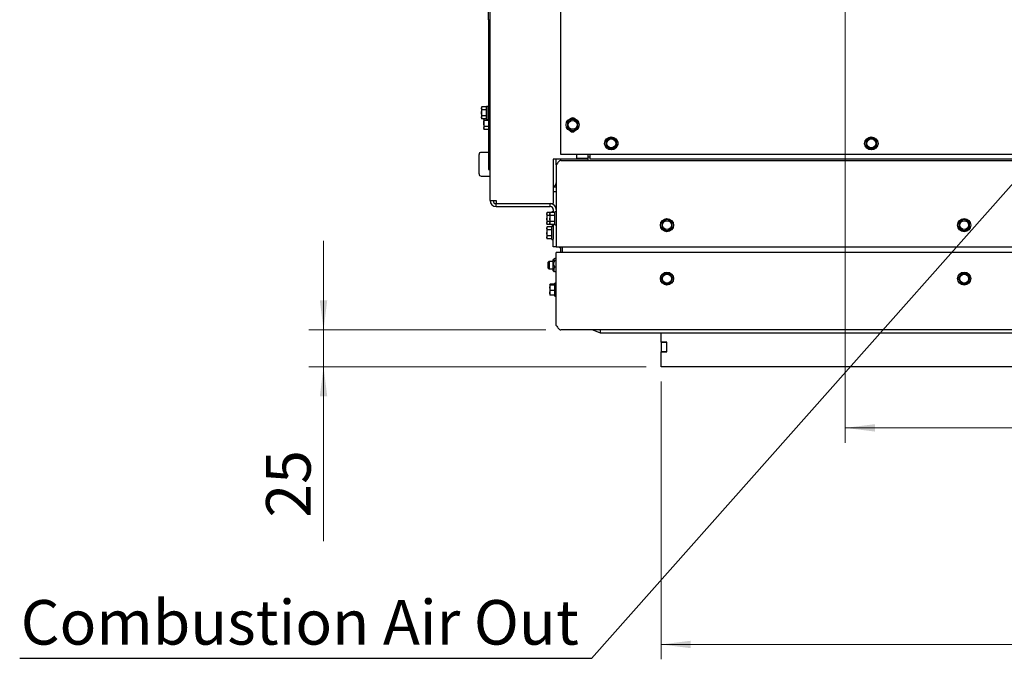
# Paper-space layout 'bovenaanzicht' of a CAD drawing. Units: millimetres. Extents: x 212 to 1956, y 66 to 2841.
# Drawn here: x 228 to 890, y 1450 to 1880 of the extents above; entities that cross this region are included whole.
import ezdxf

# ---------------------------------------------------------------- set-up
doc = ezdxf.new("R2010")
doc.units = ezdxf.units.MM
doc.styles.add('SLDTEXTSTYLE4', font='TXT', dxfattribs={"width": 0.75})
doc.dimstyles.new('SLDDIMSTYLE2', dxfattribs={"dimtxt": 30, "dimasz": 20, "dimexe": 0, "dimexo": 0.0625, "dimgap": 7.5, "dimtad": 1, "dimdec": 0, "dimlfac": 0.714286, "dimrnd": 1e-09, "dimzin": 12, "dimdsep": 46, "dimtxsty": 'SLDTEXTSTYLE4', "dimsah": 1, "dimcen": 0.09, "dimadec": 0, "dimazin": 3, "dimtfac": 1, "dimtofl": 0, "dimtmove": 0, "dimatfit": 3, "dimfxl": 0, "dimfrac": 2, "dimtolj": 1, "dimtzin": 12, "dimarcsym": 0})
doc.dimstyles.new('SLDDIMSTYLE3', dxfattribs={"dimtxt": 30, "dimasz": 20, "dimexe": 0, "dimexo": 0.0625, "dimgap": 7.5, "dimtad": 1, "dimdec": 0, "dimlfac": 0.714286, "dimrnd": 1e-09, "dimzin": 12, "dimdsep": 46, "dimtxsty": 'SLDTEXTSTYLE4', "dimsah": 1, "dimcen": 0.09, "dimadec": 0, "dimazin": 3, "dimtfac": 1, "dimtmove": 0, "dimatfit": 0, "dimfxl": 0, "dimfrac": 2, "dimtolj": 1, "dimtzin": 12, "dimarcsym": 0})
doc.dimstyles.new('SLDDIMSTYLE4', dxfattribs={"dimtxt": 0.18, "dimasz": 5, "dimexe": 0, "dimexo": 0.0625, "dimgap": 0, "dimtad": 0, "dimtih": 1, "dimtoh": 1, "dimdec": 0, "dimrnd": 1e-09, "dimzin": 0, "dimdsep": 46, "dimtxsty": 'Standard', "dimblk1": 'DOT', "dimblk2": 'DOT', "dimsah": 1, "dimcen": 0.09, "dimadec": 0, "dimazin": 0, "dimtfac": 5, "dimtdec": 0, "dimtofl": 0, "dimtmove": 0, "dimatfit": 3, "dimldrblk": 'DOT', "dimfxl": 0, "dimfrac": 2, "dimtolj": 1, "dimtzin": 0, "dimarcsym": 0})

# ---------------------------------------------------------------- blocks, each defined once
blk = doc.blocks.new('_D_37')
at = {"color": 7, "linetype": 'Continuous', "lineweight": 18, "ltscale": 100}
for p, q in [((659.12, 1636.5), (659.12, 1449.59)), ((1467.12, 1636.5), (1467.12, 1449.59)), ((1467.12, 1459.59), (659.12, 1459.59))]:
    blk.add_line(p, q, dxfattribs=at)
for points in [[(659.12, 1459.59), (679.12, 1457.09), (679.12, 1462.09)], [(1467.12, 1459.59), (1447.12, 1462.09), (1447.12, 1457.09)]]:
    blk.add_solid(points, dxfattribs=at)
at = {"color": 7, "linetype": 'Continuous', "lineweight": 18, "ltscale": 100, "insert": (1022.65, 1498.26), "char_height": 30, "attachment_point": 1, "style": 'SLDTEXTSTYLE4'}
blk.add_mtext('808', dxfattribs=at)
blk = doc.blocks.new('_D_38')
at = {"color": 7, "linetype": 'Continuous', "lineweight": 18, "ltscale": 100}
for p, q in [((432.01, 1671.3), (432.01, 1731.3)), ((581.62, 1671.3), (422.01, 1671.3)), ((432.01, 1671.3), (432.01, 1646.5)), ((649.12, 1646.5), (422.01, 1646.5)), ((432.01, 1646.5), (432.01, 1529.1))]:
    blk.add_line(p, q, dxfattribs=at)
for points in [[(432.01, 1671.3), (434.51, 1691.3), (429.51, 1691.3)], [(432.01, 1646.5), (429.51, 1626.5), (434.51, 1626.5)]]:
    blk.add_solid(points, dxfattribs=at)
at = {"color": 7, "linetype": 'Continuous', "lineweight": 18, "ltscale": 100, "insert": (393.34, 1544.97), "char_height": 30, "attachment_point": 1, "rotation": 90, "style": 'SLDTEXTSTYLE4'}
blk.add_mtext('25', dxfattribs=at)
blk = doc.blocks.new('_D_39')
at = {"color": 7, "linetype": 'Continuous', "lineweight": 18, "ltscale": 100}
for p, q in [((783.12, 1949.3), (783.12, 1595.35)), ((1343.12, 1949.3), (1343.12, 1595.35)), ((783.12, 1605.35), (1343.12, 1605.35))]:
    blk.add_line(p, q, dxfattribs=at)
for points in [[(783.12, 1605.35), (803.12, 1602.85), (803.12, 1607.85)], [(1343.12, 1605.35), (1323.12, 1607.85), (1323.12, 1602.85)]]:
    blk.add_solid(points, dxfattribs=at)
at = {"color": 7, "linetype": 'Continuous', "lineweight": 18, "ltscale": 100, "insert": (1024.25, 1644.02), "char_height": 30, "attachment_point": 1, "style": 'SLDTEXTSTYLE4'}
blk.add_mtext('560', dxfattribs=at)
blk = doc.blocks.new('_DOT')
at = {"color": 0, "linetype": 'ByBlock', "lineweight": -2}
blk.add_line((-0.5, 0), (-1, 0), dxfattribs=at)
at = {"color": 0, "linetype": 'ByBlock', "const_width": 0.5}
blk.add_lwpolyline([(-0.25, 0, 1), (0.25, 0, 1)], format="xyb", close=True, dxfattribs=at)

psp = doc.layouts.new('bovenaanzicht')

# ---------------------------------------------------------------- linework, layer by layer
at = {"linetype": 'Continuous', "lineweight": 25, "ltscale": 10}
for p, q in [((544.12, 1758.3), (544.12, 2160.3)), ((591.62, 1789.3), (591.62, 2129.3)), ((543.12, 1879.9), (543.12, 1888.7)), ((543.12, 1879.9), (544.12, 1879.9)), ((543.12, 1879.9), (543.12, 1836.37)), ((543.12, 1836.37), (543.12, 1830.62)), ((543.12, 1830.62), (543.12, 1829.71)), ((543.12, 1829.71), (543.12, 1823.4)), ((543.12, 1823.4), (543.12, 1805.11)), ((538.51, 1821.34), (538.37, 1820.8)), ((538.37, 1820.33), (538.51, 1821.34)), ((538.37, 1820.8), (538.37, 1820.33)), ((538.51, 1819.32), (538.37, 1820.33)), ((538.37, 1820.33), (538.37, 1817.3)), ((538.37, 1817.3), (538.37, 1814.27)), ((538.51, 1815.28), (538.37, 1817.3)), ((541.62, 1821.34), (538.51, 1821.34)), ((541.62, 1819.32), (538.51, 1819.32)), ((542.62, 1821.7), (541.62, 1821.7)), ((541.62, 1812.9), (541.62, 1821.7)), ((542.62, 1821.7), (542.62, 1812.9)), ((543.12, 1819.4), (542.62, 1819.4)), ((538.37, 1814.27), (538.51, 1815.28)), ((538.51, 1813.26), (538.37, 1814.27)), ((538.37, 1814.27), (538.37, 1813.8)), ((538.37, 1813.8), (538.51, 1813.26)), ((541.62, 1815.28), (538.51, 1815.28)), ((541.62, 1813.26), (538.51, 1813.26)), ((540.01, 1812.32), (539.87, 1813.33)), ((539.87, 1813.26), (539.87, 1810.3)), ((539.87, 1810.3), (539.87, 1807.27)), ((540.01, 1808.28), (539.87, 1810.3)), ((543.12, 1812.32), (540.01, 1812.32)), ((541.62, 1812.9), (542.62, 1812.9)), ((542.62, 1815.2), (543.12, 1815.2)), ((543.12, 1814.34), (542.62, 1814.34)), ((597.87, 1812.33), (596.12, 1811.32)), ((596.12, 1809.3), (596.12, 1807.28)), ((599.62, 1813.34), (597.87, 1812.33)), ((601.37, 1812.33), (599.62, 1813.34)), ((603.12, 1811.32), (601.37, 1812.33)), ((603.12, 1807.28), (603.12, 1809.3)), ((539.87, 1807.27), (540.01, 1808.28)), ((540.01, 1806.26), (539.87, 1807.27)), ((539.87, 1807.27), (539.87, 1806.8)), ((539.87, 1806.8), (540.01, 1806.26)), ((543.12, 1808.28), (540.01, 1808.28)), ((543.12, 1806.26), (540.01, 1806.26)), ((543.12, 1805.11), (543.12, 1803.12)), ((543.12, 1803.12), (544.12, 1803.12)), ((543.12, 1803.12), (543.12, 1779.3)), ((596.12, 1807.28), (597.87, 1806.27)), ((597.87, 1806.27), (599.62, 1805.26)), ((599.62, 1805.26), (601.37, 1806.27)), ((601.37, 1806.27), (603.12, 1807.28)), ((623.82, 1799.8), (622.08, 1798.76)), ((622.12, 1796.74), (622.16, 1794.72)), ((625.55, 1800.84), (623.82, 1799.8)), ((627.31, 1799.86), (625.55, 1800.84)), ((629.08, 1798.88), (627.31, 1799.86)), ((629.16, 1794.84), (629.12, 1796.86)), ((798.82, 1799.8), (797.08, 1798.76)), ((797.12, 1796.74), (797.16, 1794.72)), ((800.55, 1800.84), (798.82, 1799.8)), ((802.31, 1799.86), (800.55, 1800.84)), ((804.08, 1798.88), (802.31, 1799.86)), ((804.16, 1794.84), (804.12, 1796.86)), ((536.62, 1776.3), (536.62, 1789.3)), ((543.12, 1790.8), (538.12, 1790.8)), ((1534.62, 1789.3), (591.62, 1789.3)), ((602.12, 1789.3), (602.12, 1786.8)), ((610.12, 1786.8), (610.12, 1789.3)), ((611.12, 1789.3), (611.12, 1786.3)), ((622.16, 1794.72), (623.92, 1793.74)), ((623.92, 1793.74), (625.69, 1792.76)), ((625.69, 1792.76), (627.42, 1793.8)), ((627.42, 1793.8), (629.16, 1794.84)), ((797.16, 1794.72), (798.92, 1793.74)), ((798.92, 1793.74), (800.69, 1792.76)), ((800.69, 1792.76), (802.42, 1793.8)), ((802.42, 1793.8), (804.16, 1794.84)), ((609.62, 1786.3), (586.62, 1786.3)), ((586.62, 1786.3), (586.62, 1756.37)), ((588.62, 1782.3), (588.62, 1786.3)), ((591.62, 1785.3), (591.62, 1786.3)), ((591.62, 1785.3), (1534.62, 1785.3)), ((591.69, 1785.3), (591.69, 1786.3)), ((602.12, 1786.8), (602.18, 1786.8)), ((602.18, 1786.8), (610.06, 1786.8)), ((609.62, 1786.3), (609.62, 1786.8)), ((610.06, 1786.8), (610.12, 1786.8)), ((611.12, 1787.51), (610.12, 1787.51)), ((610.12, 1785.71), (610.12, 1786.8)), ((610.12, 1785.3), (610.12, 1785.71)), ((1515.12, 1786.3), (611.12, 1786.3)), ((543.12, 1779.3), (544.12, 1779.3)), ((588.62, 1782.3), (588.62, 1727.3)), ((538.12, 1774.8), (544.12, 1774.8)), ((588.62, 1767.3), (586.62, 1767.3)), ((588.62, 1764.3), (586.62, 1764.3)), ((544.12, 1758.3), (548.12, 1758.3)), ((548.12, 1758.3), (548.12, 1756.37)), ((548.12, 1756.37), (586.62, 1756.37)), ((548.12, 1756.3), (584.62, 1756.3)), ((548.12, 1754.3), (548.12, 1756.3)), ((584.62, 1754.3), (584.62, 1756.3)), ((548.12, 1754.3), (584.62, 1754.3)), ((582.51, 1750.34), (582.37, 1749.8)), ((582.37, 1749.33), (582.51, 1750.34)), ((582.37, 1749.8), (582.37, 1749.33)), ((582.37, 1749.33), (582.37, 1746.3)), ((582.51, 1748.32), (582.37, 1749.33)), ((584.51, 1750.34), (582.51, 1750.34)), ((584.51, 1750.34), (584.37, 1749.8)), ((584.37, 1749.33), (584.51, 1750.34)), ((584.37, 1749.8), (584.37, 1749.33)), ((584.51, 1748.32), (584.37, 1749.33)), ((584.37, 1749.33), (584.37, 1746.3)), ((587.62, 1750.34), (584.51, 1750.34)), ((586.62, 1750.7), (585.62, 1750.7)), ((585.62, 1750.34), (585.62, 1750.7)), ((586.62, 1752.3), (586.62, 1750.34)), ((588.62, 1750.7), (587.62, 1750.7)), ((587.62, 1741.9), (587.62, 1750.7)), ((582.37, 1746.3), (582.37, 1743.27)), ((582.51, 1744.28), (582.37, 1746.3)), ((582.37, 1743.27), (582.51, 1744.28)), ((582.51, 1742.26), (582.37, 1743.27)), ((582.37, 1743.27), (582.37, 1742.8)), ((582.37, 1742.8), (582.51, 1742.26)), ((584.37, 1748.32), (582.51, 1748.32)), ((584.37, 1744.28), (582.51, 1744.28)), ((584.51, 1744.28), (584.37, 1746.3)), ((584.37, 1746.3), (584.37, 1743.27)), ((584.37, 1743.27), (584.51, 1744.28)), ((584.51, 1742.26), (584.37, 1743.27)), ((584.37, 1743.27), (584.37, 1742.8)), ((584.37, 1742.8), (584.51, 1742.26)), ((587.62, 1748.32), (584.51, 1748.32)), ((587.62, 1744.28), (584.51, 1744.28)), ((661.37, 1744.83), (659.62, 1743.82)), ((663.12, 1745.84), (661.37, 1744.83)), ((664.87, 1744.83), (663.12, 1745.84)), ((666.62, 1743.82), (664.87, 1744.83)), ((861.37, 1744.83), (859.62, 1743.82)), ((863.12, 1745.84), (861.37, 1744.83)), ((864.87, 1744.83), (863.12, 1745.84)), ((866.62, 1743.82), (864.87, 1744.83)), ((582.51, 1740.59), (582.37, 1740.05)), ((582.37, 1739.58), (582.51, 1740.59)), ((582.37, 1740.05), (582.37, 1739.58)), ((582.51, 1738.57), (582.37, 1739.58)), ((582.37, 1739.58), (582.37, 1736.55)), ((582.51, 1734.53), (582.37, 1736.55)), ((582.37, 1736.55), (582.37, 1733.52)), ((584.51, 1742.26), (582.51, 1742.26)), ((585.62, 1740.59), (582.51, 1740.59)), ((585.62, 1738.57), (582.51, 1738.57)), ((587.62, 1742.26), (584.51, 1742.26)), ((585.62, 1741.9), (585.62, 1742.26)), ((585.62, 1741.9), (586.62, 1741.9)), ((586.62, 1740.95), (585.62, 1740.95)), ((585.62, 1732.15), (585.62, 1740.95)), ((586.62, 1742.26), (586.62, 1732.3)), ((587.62, 1741.9), (588.62, 1741.9)), ((659.62, 1741.8), (659.62, 1739.78)), ((659.62, 1739.78), (661.37, 1738.77)), ((661.37, 1738.77), (663.12, 1737.76)), ((663.12, 1737.76), (664.87, 1738.77)), ((664.87, 1738.77), (666.62, 1739.78)), ((666.62, 1739.78), (666.62, 1741.8)), ((859.62, 1741.8), (859.62, 1739.78)), ((859.62, 1739.78), (861.37, 1738.77)), ((861.37, 1738.77), (863.12, 1737.76)), ((863.12, 1737.76), (864.87, 1738.77)), ((864.87, 1738.77), (866.62, 1739.78)), ((866.62, 1739.78), (866.62, 1741.8)), ((582.37, 1733.52), (582.51, 1734.53)), ((582.51, 1732.51), (582.37, 1733.52)), ((582.37, 1733.52), (582.37, 1733.05)), ((582.37, 1733.05), (582.51, 1732.51)), ((585.62, 1734.53), (582.51, 1734.53)), ((585.62, 1732.51), (582.51, 1732.51)), ((585.62, 1732.15), (586.62, 1732.15)), ((586.62, 1727.3), (586.62, 1732.3)), ((588.62, 1727.3), (586.62, 1727.3)), ((588.62, 1727.3), (1537.62, 1727.3)), ((588.62, 1674.3), (588.62, 1723.3)), ((1537.62, 1723.3), (588.62, 1723.3)), ((590.87, 1727.3), (590.87, 1726.55)), ((591.62, 1726.55), (590.87, 1726.55)), ((591.62, 1723.3), (591.62, 1727.3)), ((592.62, 1727.3), (592.62, 1723.3)), ((583.62, 1717.3), (583.12, 1716.8)), ((583.12, 1714.46), (583.12, 1716.8)), ((584.12, 1717.3), (583.62, 1716.8)), ((584.12, 1717.3), (583.62, 1717.3)), ((583.62, 1716.8), (583.62, 1717.3)), ((583.62, 1712.8), (583.62, 1716.8)), ((586.62, 1717.3), (584.12, 1717.3)), ((584.12, 1712.3), (584.12, 1717.3)), ((587.12, 1718.98), (586.62, 1718.6)), ((586.62, 1715.77), (586.62, 1718.6)), ((588.62, 1719.26), (587.7, 1719.26)), ((588.62, 1718.05), (587.7, 1718.05)), ((588.09, 1719.42), (588.04, 1719.26)), ((588.62, 1719.42), (588.09, 1719.42)), ((583.12, 1712.8), (583.12, 1714.46)), ((583.12, 1712.8), (583.62, 1712.3)), ((583.62, 1712.8), (584.12, 1712.3)), ((583.62, 1712.3), (583.62, 1712.8)), ((583.62, 1712.3), (584.12, 1712.3)), ((584.12, 1712.3), (586.62, 1712.3)), ((586.62, 1711), (586.62, 1715.77)), ((586.62, 1711), (587.12, 1710.62)), ((587.7, 1710.33), (587.15, 1710.65)), ((588.62, 1713.59), (587.7, 1713.59)), ((588.62, 1710.33), (587.7, 1710.33)), ((588.04, 1710.33), (588.09, 1710.18)), ((588.62, 1710.18), (588.09, 1710.18)), ((660.09, 1707.55), (659.08, 1705.8)), ((659.08, 1705.8), (660.09, 1704.05)), ((661.1, 1709.3), (660.09, 1707.55)), ((660.09, 1704.05), (661.1, 1702.3)), ((663.12, 1709.3), (661.1, 1709.3)), ((666.15, 1707.55), (665.14, 1709.3)), ((665.14, 1702.3), (666.15, 1704.05)), ((667.16, 1705.8), (666.15, 1707.55)), ((666.15, 1704.05), (667.16, 1705.8)), ((860.09, 1707.55), (859.08, 1705.8)), ((859.08, 1705.8), (860.09, 1704.05)), ((861.1, 1709.3), (860.09, 1707.55)), ((860.09, 1704.05), (861.1, 1702.3)), ((863.12, 1709.3), (861.1, 1709.3)), ((866.15, 1707.55), (865.14, 1709.3)), ((865.14, 1702.3), (866.15, 1704.05)), ((867.16, 1705.8), (866.15, 1707.55)), ((866.15, 1704.05), (867.16, 1705.8)), ((584.37, 1701.77), (584.51, 1702.03)), ((584.51, 1701.5), (584.37, 1701.77)), ((584.37, 1701.77), (584.37, 1699.63)), ((584.37, 1699.63), (584.51, 1701.5)), ((584.37, 1699.63), (584.37, 1696.17)), ((584.37, 1696.17), (584.51, 1697.77)), ((587.62, 1702.03), (584.51, 1702.03)), ((587.62, 1701.5), (584.51, 1701.5)), ((587.62, 1697.77), (584.51, 1697.77)), ((588.62, 1702.7), (587.62, 1702.7)), ((587.62, 1693.9), (587.62, 1702.7)), ((661.1, 1702.3), (663.12, 1702.3)), ((861.1, 1702.3), (863.12, 1702.3)), ((584.51, 1694.56), (584.37, 1696.17)), ((584.37, 1696.17), (584.37, 1694.8)), ((584.37, 1694.83), (584.51, 1694.56)), ((587.62, 1694.56), (584.51, 1694.56)), ((587.62, 1693.9), (588.62, 1693.9)), ((1534.62, 1671.3), (591.62, 1671.3)), ((613.12, 1671.3), (618.12, 1669.3)), ((618.12, 1671.3), (618.12, 1670.04)), ((618.12, 1670.04), (618.12, 1669.3)), ((618.12, 1669.3), (1508.12, 1669.3)), ((659.12, 1663), (659.12, 1669.3)), ((659.12, 1663), (659.12, 1662.9)), ((663.12, 1663), (659.12, 1663)), ((663.12, 1662.9), (659.12, 1662.9)), ((659.12, 1662.9), (659.12, 1656.6)), ((663.12, 1656.6), (659.12, 1656.6)), ((659.12, 1656.6), (659.12, 1656.5)), ((659.12, 1646.5), (659.12, 1656.5)), ((659.12, 1656.5), (663.12, 1656.5)), ((663.12, 1656.5), (663.12, 1663)), ((1467.12, 1646.5), (659.12, 1646.5))]:
    psp.add_line(p, q, dxfattribs=at)
at = {"linetype": 'Continuous', "lineweight": 25, "ltscale": 10, "flags": 128}
psp.add_lwpolyline([(591.58, 1727.3), (591.6, 1727.28), (591.62, 1727.26)], dxfattribs=at)
at = {"linetype": 'Continuous', "lineweight": 25, "ltscale": 100}
for centre, radius in [((599.62, 1809.3), 4.4), ((599.62, 1809.3), 3), ((625.62, 1796.8), 4.4), ((625.62, 1796.8), 3), ((800.62, 1796.8), 4.4), ((800.62, 1796.8), 3), ((663.12, 1741.8), 4.4), ((663.12, 1741.8), 3), ((863.12, 1741.8), 4.4), ((863.12, 1741.8), 3), ((663.12, 1705.8), 4.4), ((863.12, 1705.8), 4.4), ((663.12, 1705.8), 3), ((863.12, 1705.8), 3)]:
    psp.add_circle(centre, radius, dxfattribs=at)
for centre, radius, start, end in [((599.62, 1809.3), 3.5, 120, 180), ((599.62, 1809.3), 3.5, 180, 240), ((599.62, 1809.3), 3.5, 60, 120), ((599.62, 1811.8), 2.25, 45.67052, 134.32948), ((599.62, 1809.3), 3.5, 360, 60), ((599.62, 1809.3), 3.5, 300, 360), ((599.62, 1809.3), 3.5, 240, 300), ((599.62, 1806.8), 2.25, 225.67052, 314.32948), ((623.12, 1796.8), 2.25, 135.67052, 224.32948), ((625.62, 1796.8), 3.5, 121.02581, 181.02581), ((625.62, 1796.8), 3.5, 181.02581, 241.02581), ((625.62, 1796.8), 3.5, 61.02581, 121.02581), ((625.62, 1796.8), 3.5, 1.02581, 61.02581), ((625.62, 1796.8), 3.5, 301.02581, 1.02581), ((628.12, 1796.8), 2.25, 315.67052, 44.32948), ((798.12, 1796.8), 2.25, 135.67052, 224.32948), ((800.62, 1796.8), 3.5, 121.02581, 181.02581), ((800.62, 1796.8), 3.5, 181.02581, 241.02581), ((800.62, 1796.8), 3.5, 61.02581, 121.02581), ((800.62, 1796.8), 3.5, 1.02581, 61.02581), ((800.62, 1796.8), 3.5, 301.02581, 1.02581), ((803.12, 1796.8), 2.25, 315.67052, 44.32948), ((538.12, 1789.3), 1.5, 90, 180), ((625.62, 1796.8), 3.5, 241.02581, 301.02581), ((800.62, 1796.8), 3.5, 241.02581, 301.02581), ((538.12, 1776.3), 1.5, 180, 270), ((586.12, 1770.3), 2.5, 281.53696, 0), ((548.12, 1758.3), 4, 180, 270), ((548.12, 1758.3), 2, 180, 270), ((584.62, 1752.3), 4, 0, 90), ((584.62, 1752.3), 2, 0, 90), ((663.12, 1741.8), 3.5, 120, 180), ((663.12, 1741.8), 3.5, 60, 120), ((663.12, 1741.8), 3.5, 360, 60), ((863.12, 1741.8), 3.5, 120, 180), ((863.12, 1741.8), 3.5, 60, 120), ((863.12, 1741.8), 3.5, 360, 60), ((663.12, 1741.8), 3.5, 180, 240), ((663.12, 1741.8), 3.5, 240, 300), ((663.12, 1741.8), 3.5, 300, 360), ((863.12, 1741.8), 3.5, 180, 240), ((863.12, 1741.8), 3.5, 240, 300), ((863.12, 1741.8), 3.5, 300, 360), ((663.12, 1705.8), 3.5, 150, 210), ((663.12, 1705.8), 3.5, 90, 150), ((663.12, 1705.8), 3.5, 210, 270), ((663.12, 1705.8), 3.5, 30, 90), ((663.12, 1705.8), 3.5, 270, 330), ((663.12, 1705.8), 3.5, 330, 30), ((863.12, 1705.8), 3.5, 150, 210), ((863.12, 1705.8), 3.5, 90, 150), ((863.12, 1705.8), 3.5, 210, 270), ((863.12, 1705.8), 3.5, 30, 90), ((863.12, 1705.8), 3.5, 270, 330), ((863.12, 1705.8), 3.5, 330, 30)]:
    psp.add_arc(centre, radius, start, end, dxfattribs=at)
at = {"linetype": 'Continuous', "lineweight": 25, "ltscale": 10}
for points, knots in [([(538.37, 1817.3), (538.39, 1817.81), (538.41, 1818.48), (538.49, 1819.15), (538.51, 1819.32)], [0, 0, 0, 0, 0.750835, 1, 1, 1, 1]), ([(539.87, 1810.3), (539.89, 1810.81), (539.91, 1811.48), (539.99, 1812.15), (540.01, 1812.32)], [0, 0, 0, 0, 0.750835, 1, 1, 1, 1]), ([(596.12, 1811.32), (596.12, 1811.15), (596.12, 1810.48), (596.12, 1809.81), (596.12, 1809.3)], [0, 0, 0, 0, 0.249165, 1, 1, 1, 1]), ([(603.12, 1809.3), (603.12, 1809.81), (603.12, 1810.48), (603.12, 1811.15), (603.12, 1811.32)], [0, 0, 0, 0, 0.750835, 1, 1, 1, 1]), ([(622.08, 1798.76), (622.09, 1798.59), (622.1, 1797.92), (622.11, 1797.24), (622.12, 1796.74)], [0, 0, 0, 0, 0.249165, 1, 1, 1, 1]), ([(629.12, 1796.86), (629.11, 1797.37), (629.1, 1798.04), (629.09, 1798.71), (629.08, 1798.88)], [0, 0, 0, 0, 0.750835, 1, 1, 1, 1]), ([(797.08, 1798.76), (797.09, 1798.59), (797.1, 1797.92), (797.11, 1797.24), (797.12, 1796.74)], [0, 0, 0, 0, 0.249165, 1, 1, 1, 1]), ([(804.12, 1796.86), (804.11, 1797.37), (804.1, 1798.04), (804.09, 1798.71), (804.08, 1798.88)], [0, 0, 0, 0, 0.750835, 1, 1, 1, 1]), ([(582.37, 1746.3), (582.39, 1746.81), (582.41, 1747.48), (582.49, 1748.15), (582.51, 1748.32)], [0, 0, 0, 0, 0.750835, 1, 1, 1, 1]), ([(584.37, 1746.3), (584.39, 1746.81), (584.41, 1747.48), (584.49, 1748.15), (584.51, 1748.32)], [0, 0, 0, 0, 0.750835, 1, 1, 1, 1]), ([(659.62, 1743.82), (659.62, 1743.65), (659.62, 1742.98), (659.62, 1742.31), (659.62, 1741.8)], [0, 0, 0, 0, 0.249165, 1, 1, 1, 1]), ([(666.62, 1741.8), (666.62, 1742.31), (666.62, 1742.98), (666.62, 1743.65), (666.62, 1743.82)], [0, 0, 0, 0, 0.750835, 1, 1, 1, 1]), ([(859.62, 1743.82), (859.62, 1743.65), (859.62, 1742.98), (859.62, 1742.31), (859.62, 1741.8)], [0, 0, 0, 0, 0.249165, 1, 1, 1, 1]), ([(866.62, 1741.8), (866.62, 1742.31), (866.62, 1742.98), (866.62, 1743.65), (866.62, 1743.82)], [0, 0, 0, 0, 0.750835, 1, 1, 1, 1]), ([(582.37, 1736.55), (582.39, 1737.06), (582.41, 1737.73), (582.49, 1738.4), (582.51, 1738.57)], [0, 0, 0, 0, 0.750835, 1, 1, 1, 1]), ([(587.7, 1719.26), (587.39, 1719.12), (586.9, 1718.9), (586.85, 1718.54), (587.17, 1718.28), (587.53, 1718.12), (587.7, 1718.05)], [0, 0, 0, 0, 0.365804, 0.585087, 0.803658, 1, 1, 1, 1]), ([(587.7, 1713.59), (587.57, 1713.79), (587.19, 1714.38), (586.83, 1715.38), (586.92, 1716.66), (587.33, 1717.5), (587.65, 1717.97), (587.7, 1718.05)], [0, 0, 0, 0, 0.154058, 0.429967, 0.647809, 0.9391, 1, 1, 1, 1]), ([(587.7, 1713.59), (587.39, 1713.21), (586.9, 1712.61), (586.85, 1711.65), (587.17, 1710.94), (587.53, 1710.53), (587.7, 1710.33)], [0, 0, 0, 0, 0.365804, 0.585087, 0.803658, 1, 1, 1, 1]), ([(665.14, 1709.3), (664.97, 1709.3), (664.3, 1709.3), (663.63, 1709.3), (663.12, 1709.3)], [0, 0, 0, 0, 0.249165, 1, 1, 1, 1]), ([(865.14, 1709.3), (864.97, 1709.3), (864.3, 1709.3), (863.63, 1709.3), (863.12, 1709.3)], [0, 0, 0, 0, 0.249165, 1, 1, 1, 1]), ([(584.51, 1697.77), (584.49, 1697.92), (584.41, 1698.54), (584.39, 1699.17), (584.37, 1699.63)], [0, 0, 0, 0, 0.249165, 1, 1, 1, 1]), ([(663.12, 1702.3), (663.63, 1702.3), (664.3, 1702.3), (664.97, 1702.3), (665.14, 1702.3)], [0, 0, 0, 0, 0.750835, 1, 1, 1, 1]), ([(863.12, 1702.3), (863.63, 1702.3), (864.3, 1702.3), (864.97, 1702.3), (865.14, 1702.3)], [0, 0, 0, 0, 0.750835, 1, 1, 1, 1])]:
    psp.add_open_spline(points, degree=3, knots=knots, dxfattribs=at)
for points in [[(591.62, 1785.3), (591.37, 1785.25), (590.87, 1785.16), (590.12, 1784.47), (589.37, 1783.48), (588.87, 1782.69), (588.62, 1782.3)], [(588.62, 1674.3), (588.87, 1673.91), (589.37, 1673.12), (590.12, 1672.13), (590.87, 1671.43), (591.37, 1671.34), (591.62, 1671.3)]]:
    psp.add_open_spline(points, degree=3, dxfattribs=at)

# ---------------------------------------------------------------- texts
at = {"color": 7, "linetype": 'Continuous', "lineweight": 18, "ltscale": 100, "insert": (228.24, 1489.47), "char_height": 30, "attachment_point": 1, "style": 'SLDTEXTSTYLE4'}
psp.add_mtext('Combustion Air Out', dxfattribs=at)

# ---------------------------------------------------------------- dimensions: what is measured, and where the dimension line sits
at = {"color": 7, "linetype": 'Continuous', "lineweight": 18, "ltscale": 10}
for base, p1, p2, angle, dimstyle, picture, middle in [((1343.12, 1605.35), (783.12, 1959.3), (1343.12, 1959.3), 0, 'SLDDIMSTYLE2', '_D_39', (1056.45, 1605.35)), ((432.01, 1646.5), (591.62, 1671.3), (659.12, 1646.5), 90, 'SLDDIMSTYLE3', '_D_38', (432.01, 1566.92))]:
    dim = psp.add_linear_dim(base=base, p1=p1, p2=p2, angle=angle, dimstyle=dimstyle, dxfattribs=at)
    dim.commit()
    dim.dimension.update_dxf_attribs({"geometry": picture, "text_midpoint": middle, "dimtype": 160})
dim = psp.add_linear_dim(base=(659.12, 1459.59), p1=(1467.12, 1646.5), p2=(659.12, 1646.5), dimstyle='SLDDIMSTYLE2', dxfattribs=at)
dim.commit()
dim.dimension.update_dxf_attribs({"geometry": '_D_37', "text_midpoint": (1054.84, 1459.59), "dimtype": 160})

# ---------------------------------------------------------------- leaders
at = {"color": 7, "linetype": 'Continuous', "lineweight": 18, "ltscale": 100}
psp.add_leader([(1043.52, 1936.3), (612.25, 1450.24), (227.54, 1450.24)], dimstyle='SLDDIMSTYLE4', dxfattribs=at)

doc.saveas('drawing.dxf')
